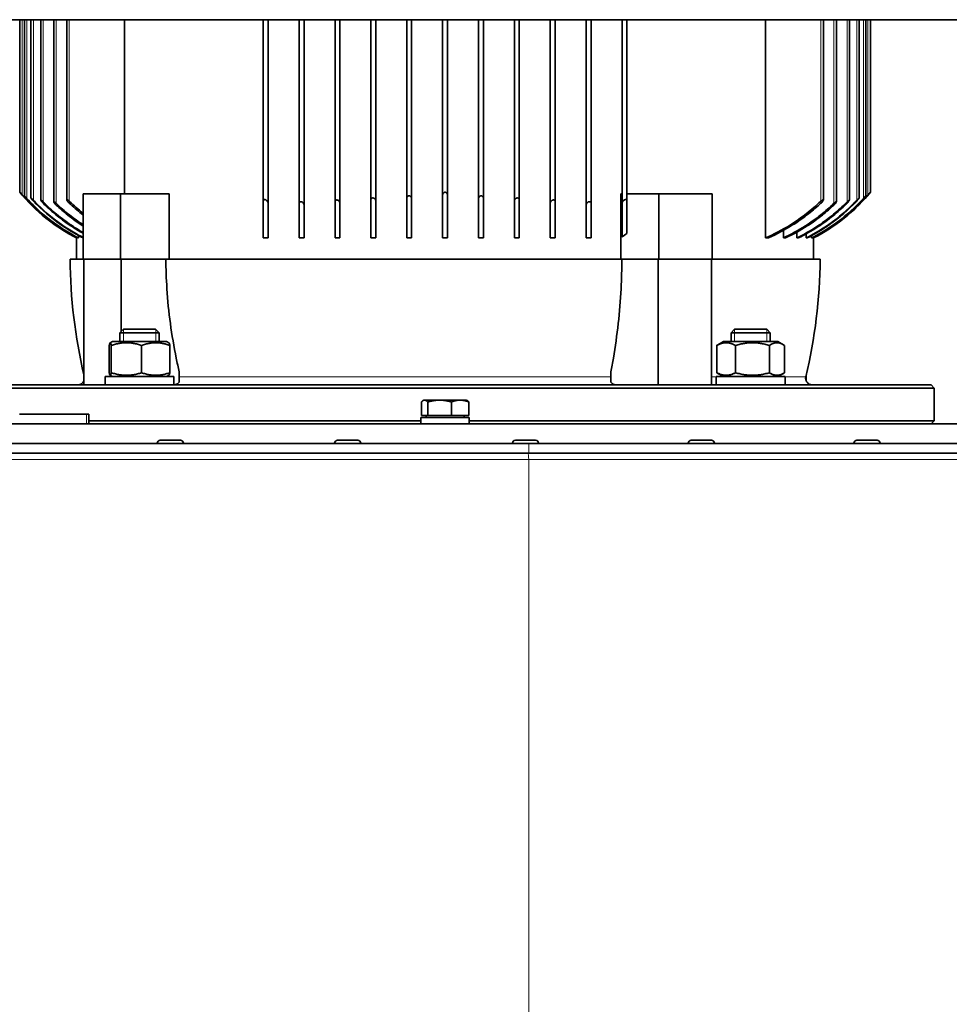
# Model space of a CAD drawing. Units: millimetres. Extents: x -942 to 3362, y -1284 to 2993.
# Drawn here: x 2187 to 2472, y 653 to 955 of the extents above; entities that cross this region are included whole.
import ezdxf

# ---------------------------------------------------------------- set-up
doc = ezdxf.new("R2010")
doc.units = ezdxf.units.MM
doc.layers.add('Widoczne (ISO)', color=7, linetype='Continuous', lineweight=35, true_color=0xe60000)
doc.layers.add('Widoczne wąskie (ISO)', color=7, linetype='Continuous', lineweight=9, true_color=0x8080ff)

msp = doc.modelspace()

# ---------------------------------------------------------------- linework, layer by layer
at = {"layer": 'Widoczne (ISO)'}
for p, q in [((2084.8, 955.02), (2550.58, 955.02)), ((2187.29, 955.02), (2187.29, 902.13)), ((2188.69, 955.02), (2188.69, 901.03)), ((2190.69, 955.02), (2190.69, 900.37)), ((2193.69, 955.02), (2193.69, 899.74)), ((2197.69, 955.02), (2197.69, 899.21)), ((2201.69, 955.02), (2201.69, 899.81)), ((2219.4, 955.02), (2219.4, 901.63)), ((2261.94, 899.43), (2261.94, 955.02)), ((2263.44, 898.76), (2263.44, 955.02)), ((2272.94, 898.75), (2272.94, 955.02)), ((2274.44, 898.22), (2274.44, 955.02)), ((2283.94, 899.18), (2283.94, 955.02)), ((2285.44, 898.78), (2285.44, 955.02)), ((2294.94, 899.71), (2294.94, 955.02)), ((2296.44, 899.43), (2296.44, 955.02)), ((2305.94, 900.26), (2305.94, 955.02)), ((2307.44, 900.12), (2307.44, 955.02)), ((2316.94, 901.24), (2316.94, 955.02)), ((2318.44, 901.24), (2318.44, 955.02)), ((2327.94, 900.12), (2327.94, 955.02)), ((2329.44, 900.26), (2329.44, 955.02)), ((2338.94, 899.43), (2338.94, 955.02)), ((2340.44, 899.71), (2340.44, 955.02)), ((2349.94, 898.78), (2349.94, 955.02)), ((2351.44, 899.18), (2351.44, 955.02)), ((2360.94, 898.22), (2360.94, 955.02)), ((2362.44, 898.75), (2362.44, 955.02)), ((2371.94, 898.76), (2371.94, 955.02)), ((2373.44, 899.43), (2373.44, 955.02)), ((2415.98, 888.13), (2415.98, 955.02)), ((2433.69, 955.02), (2433.69, 899.81)), ((2437.69, 955.02), (2437.69, 899.21)), ((2441.69, 955.02), (2441.69, 899.74)), ((2444.69, 955.02), (2444.69, 900.37)), ((2446.69, 955.02), (2446.69, 901.03)), ((2448.09, 955.02), (2448.09, 902.13)), ((2218.17, 901.63), (2206.7, 901.63)), ((2206.7, 881.63), (2206.7, 901.63)), ((2233.11, 901.63), (2218.17, 901.63)), ((2218.17, 881.63), (2218.17, 901.63)), ((2233.11, 901.63), (2233.11, 881.63)), ((2261.94, 888.13), (2261.94, 899.43)), ((2283.94, 888.13), (2283.94, 899.18)), ((2294.94, 888.13), (2294.94, 899.71)), ((2296.44, 899.43), (2296.44, 888.13)), ((2305.94, 888.13), (2305.94, 900.26)), ((2307.44, 900.12), (2307.44, 888.13)), ((2316.94, 888.13), (2316.94, 901.24)), ((2318.44, 901.24), (2318.44, 888.13)), ((2327.94, 888.13), (2327.94, 900.12)), ((2329.44, 900.26), (2329.44, 888.13)), ((2338.94, 888.13), (2338.94, 899.43)), ((2340.44, 899.71), (2340.44, 888.13)), ((2351.44, 899.18), (2351.44, 888.13)), ((2371.55, 881.63), (2371.55, 901.63)), ((2371.94, 901.63), (2371.55, 901.63)), ((2383.21, 901.63), (2373.44, 901.63)), ((2373.44, 899.43), (2373.44, 889.53)), ((2399.59, 901.63), (2383.21, 901.63)), ((2383.21, 881.63), (2383.21, 901.63)), ((2399.59, 881.63), (2399.59, 901.63)), ((2263.44, 898.76), (2263.44, 888.13)), ((2272.94, 888.13), (2272.94, 898.75)), ((2274.44, 898.22), (2274.44, 888.13)), ((2285.44, 898.78), (2285.44, 888.13)), ((2349.94, 888.13), (2349.94, 898.78)), ((2360.94, 888.13), (2360.94, 898.22)), ((2362.44, 898.75), (2362.44, 888.13)), ((2371.94, 888.41), (2371.94, 898.76)), ((2421.45, 888.13), (2421.45, 890.45)), ((2204.69, 888.37), (2204.69, 888.13)), ((2204.69, 888.13), (2204.69, 888.13)), ((2204.69, 888.13), (2204.69, 881.63)), ((2205.16, 888.13), (2205.3, 888.13)), ((2205.3, 888.86), (2205.3, 888.13)), ((2261.94, 888.13), (2263.44, 888.13)), ((2272.94, 888.13), (2274.44, 888.13)), ((2283.94, 888.13), (2285.44, 888.13)), ((2294.94, 888.13), (2296.44, 888.13)), ((2305.94, 888.13), (2307.44, 888.13)), ((2316.94, 888.13), (2318.44, 888.13)), ((2327.94, 888.13), (2329.44, 888.13)), ((2338.94, 888.13), (2340.44, 888.13)), ((2349.94, 888.13), (2351.44, 888.13)), ((2360.94, 888.13), (2362.44, 888.13)), ((2415.98, 888.13), (2416.82, 888.13)), ((2421.45, 888.13), (2422.09, 888.13)), ((2425.53, 888.13), (2425.53, 889.9)), ((2425.53, 888.13), (2425.99, 888.13)), ((2428.38, 888.13), (2428.38, 889.37)), ((2428.38, 888.13), (2428.68, 888.13)), ((2430.08, 888.13), (2430.08, 888.86)), ((2430.08, 888.13), (2430.23, 888.13)), ((2430.69, 888.13), (2430.69, 888.37)), ((2430.69, 888.13), (2430.69, 888.13)), ((2430.69, 888.13), (2430.69, 881.63)), ((2206.7, 881.63), (2202.69, 881.63)), ((2218.17, 881.63), (2206.7, 881.63)), ((2206.94, 881.63), (2206.94, 843.13)), ((2218.97, 881.63), (2218.17, 881.63)), ((2218.41, 881.63), (2218.41, 859.47)), ((2218.97, 881.63), (2232.06, 881.63)), ((2371.91, 881.63), (2232.06, 881.63)), ((2371.91, 881.63), (2382.58, 881.63)), ((2383.21, 881.63), (2382.58, 881.63)), ((2383.03, 881.63), (2383.03, 843.13)), ((2399.59, 881.63), (2383.21, 881.63)), ((2399.42, 881.63), (2399.42, 843.13)), ((2432.69, 881.63), (2399.59, 881.63)), ((2219.07, 860.13), (2218, 859.06)), ((2219.07, 860.13), (2228.93, 860.13)), ((2228.93, 860.13), (2230, 859.06)), ((2406.46, 860.13), (2405.38, 859.06)), ((2406.46, 860.13), (2416.31, 860.13)), ((2416.31, 860.13), (2417.38, 859.06)), ((2230, 859.06), (2218, 859.06)), ((2218, 856.43), (2218, 859.06)), ((2230, 856.43), (2230, 859.06)), ((2417.38, 859.06), (2405.38, 859.06)), ((2405.38, 856.43), (2405.38, 859.06)), ((2417.38, 856.43), (2417.38, 859.06)), ((2214.7, 846.84), (2214.7, 855.22)), ((2215.7, 856.43), (2214.98, 856.02)), ((2215.34, 846.84), (2215.34, 855.22)), ((2232.3, 856.43), (2215.7, 856.43)), ((2224.64, 846.84), (2224.64, 855.22)), ((2232.3, 856.43), (2233.02, 856.02)), ((2233.3, 846.84), (2233.3, 855.22)), ((2401.01, 846.84), (2401.01, 855.22)), ((2403.08, 856.43), (2401.33, 855.42)), ((2419.68, 856.43), (2403.08, 856.43)), ((2406.75, 846.84), (2406.75, 855.22)), ((2417.13, 846.84), (2417.13, 855.22)), ((2419.68, 856.43), (2421.44, 855.42)), ((2421.76, 846.84), (2421.76, 855.22)), ((2213.45, 845.63), (2234.55, 845.63)), ((2213.45, 843.13), (2213.45, 845.63)), ((2215.7, 845.63), (2214.98, 846.04)), ((2232.3, 845.63), (2233.02, 846.04)), ((2234.55, 843.13), (2234.55, 845.63)), ((2236.17, 847.06), (2236.17, 843.93)), ((2368.56, 847.06), (2368.56, 843.93)), ((2400.83, 845.63), (2421.93, 845.63)), ((2400.83, 843.13), (2400.83, 845.63)), ((2403.08, 845.63), (2401.33, 846.64)), ((2419.68, 845.63), (2421.44, 846.64)), ((2421.93, 843.13), (2421.93, 845.63)), ((2428.44, 846.19), (2428.44, 844.27)), ((2184.68, 843.13), (2466.69, 843.13)), ((2467.69, 842.13), (2184.87, 842.13)), ((2466.69, 843.13), (2467.69, 842.13)), ((2467.69, 842.13), (2467.69, 832.13)), ((2310.44, 833.73), (2310.44, 837.85)), ((2311.19, 838.43), (2310.96, 838.3)), ((2311.41, 838.43), (2311.19, 838.43)), ((2316.01, 838.43), (2311.41, 838.43)), ((2312.38, 833.73), (2312.38, 837.85)), ((2322.29, 838.43), (2316.01, 838.43)), ((2319.63, 833.73), (2319.63, 837.85)), ((2324.19, 838.43), (2322.29, 838.43)), ((2324.19, 838.43), (2324.42, 838.3)), ((2324.94, 833.73), (2324.94, 837.85)), ((2207.74, 834.13), (2187.2, 834.13)), ((2207.74, 834.13), (2208.47, 834.13)), ((2208.47, 834.13), (2208.47, 831.13)), ((2310.29, 833.13), (2325.09, 833.13)), ((2310.29, 831.13), (2310.29, 833.13)), ((2312.38, 833.73), (2310.44, 833.73)), ((2311.88, 833.73), (2311.88, 833.13)), ((2319.63, 833.73), (2312.38, 833.73)), ((2324.94, 833.73), (2319.63, 833.73)), ((2323.51, 833.73), (2323.51, 833.13)), ((2325.09, 831.13), (2325.09, 833.13)), ((2059.19, 831.13), (2576.19, 831.13)), ((2208.47, 832.13), (2310.29, 832.13)), ((2325.09, 832.13), (2467.69, 832.13)), ((2466.69, 831.13), (2467.69, 832.13)), ((1934.89, 825.13), (2343.32, 825.13)), ((2229.45, 825.23), (2229.45, 825.13)), ((2230.35, 826.13), (2236.55, 826.13)), ((2237.45, 825.23), (2237.45, 825.13)), ((2283.83, 825.23), (2283.83, 825.13)), ((2284.73, 826.13), (2290.93, 826.13)), ((2291.83, 825.23), (2291.83, 825.13)), ((2338.35, 825.23), (2338.35, 825.13)), ((2339.25, 826.13), (2345.45, 826.13)), ((2343.32, 825.13), (2595.06, 825.13)), ((2346.35, 825.23), (2346.35, 825.13)), ((2392.27, 825.23), (2392.27, 825.13)), ((2393.17, 826.13), (2399.37, 826.13)), ((2400.27, 825.23), (2400.27, 825.13)), ((2443.06, 825.23), (2443.06, 825.13)), ((2443.96, 826.13), (2450.16, 826.13)), ((2451.06, 825.23), (2451.06, 825.13)), ((2343.32, 822.13), (1934.89, 822.13)), ((2595.06, 822.13), (2343.32, 822.13))]:
    msp.add_line(p, q, dxfattribs=at)
for centre, radius, start, end in [((2229.75, 937.09), 55, 219.4659, 242.8939), ((2229.75, 937.09), 55, 220.6766, 242.8945), ((2405.63, 937.09), 55, 297.1061, 320.5341), ((2405.63, 937.09), 55, 297.1055, 319.3234), ((2362.69, 882.83), 160, 180.4311, 193.2409), ((2272.7, 882.83), 160, 346.5415, 359.5689), ((2430.25, 845.13), 2, 166.5415, 270), ((2205.14, 845.13), 2, 270, 334.4735), ((2230.35, 825.23), 0.9, 90, 180), ((2236.55, 825.23), 0.9, 0, 90), ((2284.73, 825.23), 0.9, 90, 180), ((2290.93, 825.23), 0.9, 0, 90), ((2339.25, 825.23), 0.9, 90, 180), ((2345.45, 825.23), 0.9, 0, 90), ((2393.17, 825.23), 0.9, 90, 180), ((2399.37, 825.23), 0.9, 0, 90), ((2443.96, 825.23), 0.9, 90, 180), ((2450.16, 825.23), 0.9, 0, 90)]:
    msp.add_arc(centre, radius, start, end, dxfattribs=at)
for points, knots in [([(2187.29, 902.13), (2187.29, 902.13), (2187.29, 902.13), (2187.29, 902.13), (2187.3, 902.12), (2187.31, 902.11), (2187.32, 902.09), (2187.37, 902.04), (2187.41, 901.99), (2187.52, 901.86), (2187.59, 901.77), (2187.79, 901.54), (2187.91, 901.39), (2188.04, 901.24)], [-0.5401878, -0.5401878, -0.5401878, -0.5401878, -0.53746, -0.53746, -0.5281593, -0.5281593, -0.5126688, -0.5126688, -0.4850742, -0.4850742, -0.4519433, -0.4519433, -0.407698, -0.407698, -0.407698, -0.407698]), ([(2189.44, 900.12), (2189.36, 900.2), (2189.29, 900.29), (2189.12, 900.48), (2189.02, 900.59), (2188.88, 900.76), (2188.83, 900.82), (2188.75, 900.93), (2188.72, 900.97), (2188.7, 901.01), (2188.69, 901.02), (2188.69, 901.03), (2188.69, 901.03), (2188.69, 901.03)], [-0.1517662, -0.1517662, -0.1517662, -0.1517662, -0.1197601, -0.1197601, -0.0768968, -0.0768968, -0.0479884, -0.0479884, -0.0212708, -0.0212708, -0.0088447, -0.0088447, -0.0064184, -0.0064184, -0.0064184, -0.0064184]), ([(2188.69, 901.03), (2188.69, 901.03), (2188.69, 901.03), (2188.69, 901.03), (2188.7, 901.03), (2188.7, 901.03), (2188.7, 901.03), (2188.7, 901.03), (2188.72, 901.02), (2188.74, 901), (2188.79, 900.96), (2188.83, 900.91), (2188.95, 900.79), (2189.02, 900.71), (2189.21, 900.51), (2189.33, 900.39), (2189.44, 900.26)], [-0.0064184, -0.0064184, -0.0064184, -0.0064184, 0, 0, 0, 0.0022507, 0.0022507, 0.0105353, 0.0105353, 0.0245792, 0.0245792, 0.0530519, 0.0530519, 0.0883236, 0.0883236, 0.131923, 0.131923, 0.131923, 0.131923]), ([(2189.44, 900.26), (2190.08, 899.56), (2190.72, 898.88), (2193.78, 895.84), (2196.65, 893.45), (2201.54, 890.18), (2203.43, 889.09), (2205.3, 888.13)], [3.797343, 3.797343, 3.797343, 3.797343, 4.069971, 4.069971, 5.091687, 5.091687, 5.689073, 5.689073, 5.689073, 5.689073]), ([(2205.16, 888.13), (2203.28, 889.09), (2201.41, 890.18), (2196.52, 893.44), (2193.65, 895.83), (2190.64, 898.83), (2190.04, 899.46), (2189.44, 900.12)], [27.058151, 27.058151, 27.058151, 27.058151, 27.653805, 27.653805, 28.674668, 28.674668, 28.930174, 28.930174, 28.930174, 28.930174]), ([(2190.69, 900.37), (2190.69, 900.38), (2190.69, 900.38), (2190.69, 900.39), (2190.7, 900.39), (2190.7, 900.39), (2190.7, 900.39), (2190.71, 900.39), (2190.71, 900.39), (2190.72, 900.38), (2190.74, 900.37), (2190.76, 900.36), (2190.82, 900.31), (2190.87, 900.27), (2191, 900.15), (2191.08, 900.07), (2191.26, 899.9), (2191.35, 899.8), (2191.44, 899.71)], [-0.0129593, -0.0129593, -0.0129593, -0.0129593, -0.0090416, -0.0090416, 0, 0, 0, 0.0021035, 0.0021035, 0.0105276, 0.0105276, 0.0246362, 0.0246362, 0.0532124, 0.0532124, 0.0887986, 0.0887986, 0.1228752, 0.1228752, 0.1228752, 0.1228752]), ([(2191.44, 899.43), (2191.35, 899.53), (2191.25, 899.64), (2191.07, 899.84), (2190.98, 899.95), (2190.85, 900.12), (2190.8, 900.18), (2190.73, 900.28), (2190.71, 900.33), (2190.69, 900.36), (2190.69, 900.37), (2190.69, 900.37)], [-0.1592269, -0.1592269, -0.1592269, -0.1592269, -0.1201673, -0.1201673, -0.0777124, -0.0777124, -0.0487, -0.0487, -0.0217216, -0.0217216, -0.0129593, -0.0129593, -0.0129593, -0.0129593]), ([(2191.44, 899.71), (2191.88, 899.24), (2192.32, 898.79), (2195.2, 895.94), (2198.1, 893.54), (2203.01, 890.3), (2204.85, 889.23), (2206.7, 888.29)], [3.877072, 3.877072, 3.877072, 3.877072, 4.062336, 4.062336, 5.093998, 5.093998, 5.67911, 5.67911, 5.67911, 5.67911]), ([(2206.7, 888.14), (2204.76, 889.11), (2202.83, 890.23), (2197.85, 893.52), (2194.95, 895.92), (2192.16, 898.69), (2191.8, 899.06), (2191.44, 899.43)], [27.666326, 27.666326, 27.666326, 27.666326, 28.279238, 28.279238, 29.309151, 29.309151, 29.460167, 29.460167, 29.460167, 29.460167]), ([(2193.69, 899.74), (2193.69, 899.75), (2193.69, 899.76), (2193.7, 899.77), (2193.71, 899.77), (2193.72, 899.77), (2193.72, 899.77), (2193.72, 899.77), (2193.73, 899.77), (2193.74, 899.77), (2193.77, 899.76), (2193.79, 899.75), (2193.85, 899.71), (2193.91, 899.66), (2194.05, 899.55), (2194.13, 899.48), (2194.29, 899.33), (2194.37, 899.25), (2194.44, 899.18)], [-0.0197434, -0.0197434, -0.0197434, -0.0197434, -0.0092316, -0.0092316, 0, 0, 0, 0.0021165, 0.0021165, 0.0107098, 0.0107098, 0.0227346, 0.0227346, 0.051405, 0.051405, 0.0859869, 0.0859869, 0.1134339, 0.1134339, 0.1134339, 0.1134339]), ([(2194.44, 898.78), (2194.33, 898.89), (2194.21, 899.01), (2194.02, 899.24), (2193.93, 899.34), (2193.81, 899.5), (2193.77, 899.56), (2193.71, 899.67), (2193.7, 899.71), (2193.69, 899.74), (2193.69, 899.74), (2193.69, 899.74)], [-0.1665359, -0.1665359, -0.1665359, -0.1665359, -0.1204197, -0.1204197, -0.0784222, -0.0784222, -0.0493511, -0.0493511, -0.0221513, -0.0221513, -0.0197434, -0.0197434, -0.0197434, -0.0197434]), ([(2194.44, 899.18), (2194.65, 898.97), (2194.85, 898.77), (2196.3, 897.34), (2197.67, 896.12), (2200.57, 893.78), (2202.12, 892.65), (2204.69, 890.97), (2205.69, 890.37), (2206.7, 889.8)], [21.328558, 21.328558, 21.328558, 21.328558, 21.414856, 21.414856, 21.939118, 21.939118, 22.463379, 22.463379, 22.784537, 22.784537, 22.784537, 22.784537]), ([(2197.69, 899.21), (2197.69, 899.21), (2197.69, 899.22), (2197.7, 899.23), (2197.7, 899.24), (2197.72, 899.25), (2197.73, 899.25), (2197.74, 899.25), (2197.74, 899.25), (2197.74, 899.25), (2197.76, 899.25), (2197.77, 899.25), (2197.81, 899.24), (2197.83, 899.23), (2197.92, 899.18), (2197.99, 899.13), (2198.14, 899.02), (2198.23, 898.94), (2198.35, 898.83), (2198.4, 898.79), (2198.44, 898.75)], [-0.0270652, -0.0270652, -0.0270652, -0.0270652, -0.0226765, -0.0226765, -0.0094239, -0.0094239, 0, 0, 0, 0.0024344, 0.0024344, 0.0112047, 0.0112047, 0.0258847, 0.0258847, 0.0544644, 0.0544644, 0.08939, 0.08939, 0.1070937, 0.1070937, 0.1070937, 0.1070937]), ([(2198.44, 898.22), (2198.3, 898.35), (2198.17, 898.49), (2197.97, 898.72), (2197.89, 898.83), (2197.78, 898.99), (2197.75, 899.05), (2197.7, 899.14), (2197.69, 899.18), (2197.69, 899.21)], [-0.1786476, -0.1786476, -0.1786476, -0.1786476, -0.1231673, -0.1231673, -0.0803041, -0.0803041, -0.050511, -0.050511, -0.0270652, -0.0270652, -0.0270652, -0.0270652]), ([(2201.69, 899.81), (2201.69, 899.83), (2201.69, 899.84), (2201.71, 899.87), (2201.72, 899.88), (2201.74, 899.89), (2201.75, 899.89), (2201.77, 899.89), (2201.77, 899.89), (2201.77, 899.89), (2201.79, 899.89), (2201.8, 899.89), (2201.84, 899.87), (2201.87, 899.86), (2201.95, 899.82), (2202.02, 899.78), (2202.17, 899.67), (2202.26, 899.6), (2202.39, 899.48), (2202.41, 899.46), (2202.44, 899.43)], [-0.0342071, -0.0342071, -0.0342071, -0.0342071, -0.022068, -0.022068, -0.0091947, -0.0091947, 0, 0, 0, 0.0024678, 0.0024678, 0.0111017, 0.0111017, 0.0233516, 0.0233516, 0.0517437, 0.0517437, 0.0865172, 0.0865172, 0.0966828, 0.0966828, 0.0966828, 0.0966828]), ([(2202.44, 898.76), (2202.42, 898.78), (2202.4, 898.8), (2202.23, 898.96), (2202.1, 899.1), (2201.91, 899.35), (2201.84, 899.46), (2201.75, 899.62), (2201.72, 899.68), (2201.7, 899.76), (2201.69, 899.79), (2201.69, 899.81)], [-0.1849475, -0.1849475, -0.1849475, -0.1849475, -0.1764519, -0.1764519, -0.1203736, -0.1203736, -0.0782867, -0.0782867, -0.0492259, -0.0492259, -0.0342071, -0.0342071, -0.0342071, -0.0342071]), ([(2202.44, 899.43), (2202.48, 899.4), (2202.52, 899.36), (2203.83, 898.11), (2205.22, 896.9), (2206.7, 895.74)], [19.3150342, 19.3150342, 19.3150342, 19.3150342, 19.330763, 19.330763, 19.8588964, 19.8588964, 19.8588964, 19.8588964]), ([(2261.94, 899.43), (2261.94, 899.47), (2261.95, 899.51), (2261.97, 899.62), (2261.99, 899.68), (2262.07, 899.79), (2262.12, 899.83), (2262.22, 899.87), (2262.25, 899.88), (2262.31, 899.89), (2262.34, 899.89), (2262.37, 899.89), (2262.38, 899.89), (2262.38, 899.89), (2262.42, 899.89), (2262.44, 899.89), (2262.51, 899.87), (2262.55, 899.86), (2262.62, 899.84), (2262.66, 899.83), (2262.69, 899.81)], [-0.0956127, -0.0956127, -0.0956127, -0.0956127, -0.0782867, -0.0782867, -0.0492259, -0.0492259, -0.022068, -0.022068, -0.0091947, -0.0091947, 0, 0, 0, 0.0024678, 0.0024678, 0.0111017, 0.0111017, 0.0233516, 0.0233516, 0.0350822, 0.0350822, 0.0350822, 0.0350822]), ([(2262.69, 899.81), (2262.74, 899.79), (2262.79, 899.76), (2262.93, 899.67), (2263.02, 899.6), (2263.21, 899.39), (2263.3, 899.25), (2263.41, 898.99), (2263.44, 898.87), (2263.44, 898.76)], [-0.518328, -0.518328, -0.518328, -0.518328, -0.5016665, -0.5016665, -0.466893, -0.466893, -0.4176934, -0.4176934, -0.3755592, -0.3755592, -0.3755592, -0.3755592]), ([(2272.94, 898.75), (2272.94, 898.81), (2272.95, 898.87), (2272.99, 898.99), (2273.02, 899.05), (2273.11, 899.15), (2273.17, 899.19), (2273.27, 899.23), (2273.31, 899.24), (2273.37, 899.25), (2273.4, 899.25), (2273.43, 899.25), (2273.44, 899.25), (2273.45, 899.25), (2273.48, 899.25), (2273.51, 899.25), (2273.59, 899.24), (2273.63, 899.23), (2273.68, 899.21), (2273.69, 899.21), (2273.69, 899.21)], [-0.1059302, -0.1059302, -0.1059302, -0.1059302, -0.0803041, -0.0803041, -0.050511, -0.050511, -0.0226765, -0.0226765, -0.0094239, -0.0094239, 0, 0, 0, 0.0024344, 0.0024344, 0.0112047, 0.0112047, 0.0258847, 0.0258847, 0.0272056, 0.0272056, 0.0272056, 0.0272056]), ([(2273.69, 899.21), (2273.78, 899.17), (2273.86, 899.13), (2274.02, 899.02), (2274.1, 898.94), (2274.27, 898.75), (2274.35, 898.61), (2274.43, 898.39), (2274.44, 898.3), (2274.44, 898.22)], [-0.5494131, -0.5494131, -0.5494131, -0.5494131, -0.5221543, -0.5221543, -0.4872287, -0.4872287, -0.4332797, -0.4332797, -0.3988802, -0.3988802, -0.3988802, -0.3988802]), ([(2283.94, 899.18), (2283.94, 899.27), (2283.96, 899.36), (2284.02, 899.5), (2284.06, 899.56), (2284.16, 899.67), (2284.22, 899.71), (2284.33, 899.75), (2284.37, 899.76), (2284.44, 899.77), (2284.47, 899.77), (2284.5, 899.77), (2284.5, 899.77), (2284.51, 899.77), (2284.55, 899.77), (2284.57, 899.77), (2284.63, 899.76), (2284.66, 899.75), (2284.69, 899.74)], [-0.1137604, -0.1137604, -0.1137604, -0.1137604, -0.0784222, -0.0784222, -0.0493511, -0.0493511, -0.0221513, -0.0221513, -0.0092316, -0.0092316, 0, 0, 0, 0.0021165, 0.0021165, 0.0107098, 0.0107098, 0.0200591, 0.0200591, 0.0200591, 0.0200591]), ([(2284.69, 899.74), (2284.7, 899.74), (2284.71, 899.74), (2284.81, 899.71), (2284.89, 899.66), (2285.05, 899.55), (2285.13, 899.48), (2285.3, 899.28), (2285.37, 899.14), (2285.43, 898.92), (2285.44, 898.85), (2285.44, 898.78)], [-0.532314, -0.532314, -0.532314, -0.532314, -0.5296385, -0.5296385, -0.5009681, -0.5009681, -0.4663862, -0.4663862, -0.4175995, -0.4175995, -0.3911838, -0.3911838, -0.3911838, -0.3911838]), ([(2294.94, 899.71), (2294.94, 899.72), (2294.94, 899.73), (2294.95, 899.84), (2294.97, 899.95), (2295.05, 900.12), (2295.1, 900.18), (2295.21, 900.28), (2295.28, 900.33), (2295.4, 900.37), (2295.43, 900.38), (2295.5, 900.39), (2295.53, 900.39), (2295.56, 900.39), (2295.57, 900.39), (2295.58, 900.39), (2295.61, 900.39), (2295.64, 900.38), (2295.68, 900.38), (2295.68, 900.38), (2295.69, 900.37)], [-0.1238584, -0.1238584, -0.1238584, -0.1238584, -0.1201673, -0.1201673, -0.0777124, -0.0777124, -0.0487, -0.0487, -0.0217216, -0.0217216, -0.0090416, -0.0090416, 0, 0, 0, 0.0021035, 0.0021035, 0.0105276, 0.0105276, 0.0130959, 0.0130959, 0.0130959, 0.0130959]), ([(2295.69, 900.37), (2295.73, 900.37), (2295.77, 900.36), (2295.89, 900.31), (2295.97, 900.27), (2296.12, 900.15), (2296.2, 900.07), (2296.35, 899.86), (2296.41, 899.71), (2296.44, 899.52), (2296.44, 899.47), (2296.44, 899.43)], [-0.5447249, -0.5447249, -0.5447249, -0.5447249, -0.5331847, -0.5331847, -0.5046084, -0.5046084, -0.4690223, -0.4690223, -0.4180801, -0.4180801, -0.4029117, -0.4029117, -0.4029117, -0.4029117]), ([(2305.94, 900.26), (2305.94, 900.3), (2305.94, 900.33), (2305.96, 900.48), (2306, 900.59), (2306.1, 900.76), (2306.15, 900.82), (2306.27, 900.93), (2306.34, 900.97), (2306.46, 901.01), (2306.5, 901.02), (2306.57, 901.03), (2306.6, 901.03), (2306.63, 901.03), (2306.64, 901.03), (2306.64, 901.03), (2306.66, 901.03), (2306.68, 901.03), (2306.69, 901.03)], [-0.1339748, -0.1339748, -0.1339748, -0.1339748, -0.1197601, -0.1197601, -0.0768968, -0.0768968, -0.0479884, -0.0479884, -0.0212708, -0.0212708, -0.0088447, -0.0088447, 0, 0, 0, 0.0022507, 0.0022507, 0.0064437, 0.0064437, 0.0064437, 0.0064437]), ([(2306.69, 901.03), (2306.71, 901.03), (2306.72, 901.03), (2306.78, 901.02), (2306.82, 901), (2306.95, 900.96), (2307.03, 900.91), (2307.17, 900.79), (2307.24, 900.71), (2307.38, 900.49), (2307.43, 900.34), (2307.44, 900.16), (2307.44, 900.14), (2307.44, 900.12)], [-0.5556327, -0.5556327, -0.5556327, -0.5556327, -0.551541, -0.551541, -0.5374972, -0.5374972, -0.5090244, -0.5090244, -0.4737527, -0.4737527, -0.4219051, -0.4219051, -0.4141256, -0.4141256, -0.4141256, -0.4141256]), ([(2316.94, 901.24), (2316.94, 901.31), (2316.95, 901.38), (2316.99, 901.57), (2317.04, 901.69), (2317.15, 901.86), (2317.21, 901.92), (2317.34, 902.03), (2317.41, 902.07), (2317.53, 902.11), (2317.57, 902.12), (2317.64, 902.13), (2317.66, 902.13), (2317.69, 902.13)], [-0.1420701, -0.1420701, -0.1420701, -0.1420701, -0.1166996, -0.1166996, -0.0743408, -0.0743408, -0.0462383, -0.0462383, -0.0203798, -0.0203798, -0.0084896, -0.0084896, 0, 0, 0, 0]), ([(2317.69, 902.13), (2317.7, 902.13), (2317.71, 902.13), (2317.75, 902.13), (2317.78, 902.12), (2317.86, 902.11), (2317.91, 902.09), (2318.03, 902.04), (2318.1, 901.99), (2318.24, 901.86), (2318.3, 901.77), (2318.41, 901.54), (2318.44, 901.39), (2318.44, 901.24)], [-0.5401878, -0.5401878, -0.5401878, -0.5401878, -0.53746, -0.53746, -0.5281593, -0.5281593, -0.5126688, -0.5126688, -0.4850742, -0.4850742, -0.4519433, -0.4519433, -0.407698, -0.407698, -0.407698, -0.407698]), ([(2327.94, 900.12), (2327.94, 900.2), (2327.95, 900.29), (2328.01, 900.48), (2328.06, 900.59), (2328.18, 900.76), (2328.25, 900.82), (2328.38, 900.93), (2328.46, 900.97), (2328.59, 901.01), (2328.63, 901.02), (2328.68, 901.03), (2328.68, 901.03), (2328.69, 901.03)], [-0.1517662, -0.1517662, -0.1517662, -0.1517662, -0.1197601, -0.1197601, -0.0768968, -0.0768968, -0.0479884, -0.0479884, -0.0212708, -0.0212708, -0.0088447, -0.0088447, -0.0064184, -0.0064184, -0.0064184, -0.0064184]), ([(2328.69, 901.03), (2328.71, 901.03), (2328.73, 901.03), (2328.76, 901.03), (2328.76, 901.03), (2328.77, 901.03), (2328.81, 901.03), (2328.83, 901.03), (2328.9, 901.02), (2328.95, 901), (2329.07, 900.96), (2329.14, 900.91), (2329.26, 900.79), (2329.32, 900.71), (2329.42, 900.51), (2329.44, 900.39), (2329.44, 900.26)], [-0.0064184, -0.0064184, -0.0064184, -0.0064184, 0, 0, 0, 0.0022507, 0.0022507, 0.0105353, 0.0105353, 0.0245792, 0.0245792, 0.0530519, 0.0530519, 0.0883236, 0.0883236, 0.131923, 0.131923, 0.131923, 0.131923]), ([(2338.94, 899.43), (2338.94, 899.53), (2338.96, 899.64), (2339.03, 899.84), (2339.09, 899.95), (2339.23, 900.12), (2339.29, 900.18), (2339.44, 900.28), (2339.52, 900.33), (2339.63, 900.36), (2339.66, 900.37), (2339.69, 900.37)], [-0.1592269, -0.1592269, -0.1592269, -0.1592269, -0.1201673, -0.1201673, -0.0777124, -0.0777124, -0.0487, -0.0487, -0.0217216, -0.0217216, -0.0129593, -0.0129593, -0.0129593, -0.0129593]), ([(2339.69, 900.37), (2339.7, 900.38), (2339.72, 900.38), (2339.76, 900.39), (2339.79, 900.39), (2339.82, 900.39), (2339.83, 900.39), (2339.83, 900.39), (2339.87, 900.39), (2339.9, 900.38), (2339.97, 900.37), (2340.01, 900.36), (2340.12, 900.31), (2340.19, 900.27), (2340.31, 900.15), (2340.36, 900.07), (2340.43, 899.9), (2340.44, 899.8), (2340.44, 899.71)], [-0.0129593, -0.0129593, -0.0129593, -0.0129593, -0.0090416, -0.0090416, 0, 0, 0, 0.0021035, 0.0021035, 0.0105276, 0.0105276, 0.0246362, 0.0246362, 0.0532124, 0.0532124, 0.0887986, 0.0887986, 0.1228752, 0.1228752, 0.1228752, 0.1228752]), ([(2349.94, 898.78), (2349.94, 898.89), (2349.97, 899.01), (2350.06, 899.24), (2350.13, 899.34), (2350.28, 899.5), (2350.34, 899.56), (2350.5, 899.67), (2350.58, 899.71), (2350.68, 899.74), (2350.68, 899.74), (2350.69, 899.74)], [-0.1665359, -0.1665359, -0.1665359, -0.1665359, -0.1204197, -0.1204197, -0.0784222, -0.0784222, -0.0493511, -0.0493511, -0.0221513, -0.0221513, -0.0197434, -0.0197434, -0.0197434, -0.0197434]), ([(2350.69, 899.74), (2350.73, 899.75), (2350.76, 899.76), (2350.83, 899.77), (2350.86, 899.77), (2350.89, 899.77), (2350.89, 899.77), (2350.9, 899.77), (2350.93, 899.77), (2350.96, 899.77), (2351.02, 899.76), (2351.06, 899.75), (2351.16, 899.71), (2351.23, 899.66), (2351.34, 899.55), (2351.38, 899.48), (2351.43, 899.33), (2351.44, 899.25), (2351.44, 899.18)], [-0.0197434, -0.0197434, -0.0197434, -0.0197434, -0.0092316, -0.0092316, 0, 0, 0, 0.0021165, 0.0021165, 0.0107098, 0.0107098, 0.0227346, 0.0227346, 0.051405, 0.051405, 0.0859869, 0.0859869, 0.1134339, 0.1134339, 0.1134339, 0.1134339]), ([(2360.94, 898.22), (2360.94, 898.35), (2360.98, 898.49), (2361.1, 898.72), (2361.17, 898.83), (2361.33, 898.99), (2361.4, 899.05), (2361.55, 899.14), (2361.62, 899.18), (2361.69, 899.21)], [-0.1786476, -0.1786476, -0.1786476, -0.1786476, -0.1231673, -0.1231673, -0.0803041, -0.0803041, -0.050511, -0.050511, -0.0270652, -0.0270652, -0.0270652, -0.0270652]), ([(2361.69, 899.21), (2361.71, 899.21), (2361.72, 899.22), (2361.78, 899.23), (2361.82, 899.24), (2361.89, 899.25), (2361.92, 899.25), (2361.95, 899.25), (2361.96, 899.25), (2361.97, 899.25), (2362, 899.25), (2362.03, 899.25), (2362.1, 899.24), (2362.13, 899.23), (2362.24, 899.18), (2362.29, 899.13), (2362.38, 899.02), (2362.42, 898.94), (2362.44, 898.83), (2362.44, 898.79), (2362.44, 898.75)], [-0.0270652, -0.0270652, -0.0270652, -0.0270652, -0.0226765, -0.0226765, -0.0094239, -0.0094239, 0, 0, 0, 0.0024344, 0.0024344, 0.0112047, 0.0112047, 0.0258847, 0.0258847, 0.0544644, 0.0544644, 0.08939, 0.08939, 0.1070937, 0.1070937, 0.1070937, 0.1070937]), ([(2371.94, 898.76), (2371.94, 898.78), (2371.94, 898.8), (2371.96, 898.96), (2372.01, 899.1), (2372.15, 899.35), (2372.23, 899.46), (2372.4, 899.62), (2372.47, 899.68), (2372.6, 899.76), (2372.65, 899.79), (2372.69, 899.81)], [-0.1849475, -0.1849475, -0.1849475, -0.1849475, -0.1764519, -0.1764519, -0.1203736, -0.1203736, -0.0782867, -0.0782867, -0.0492259, -0.0492259, -0.0342071, -0.0342071, -0.0342071, -0.0342071]), ([(2372.69, 899.81), (2372.73, 899.83), (2372.77, 899.84), (2372.85, 899.87), (2372.89, 899.88), (2372.96, 899.89), (2372.99, 899.89), (2373.01, 899.89), (2373.02, 899.89), (2373.03, 899.89), (2373.06, 899.89), (2373.09, 899.89), (2373.14, 899.87), (2373.17, 899.86), (2373.27, 899.82), (2373.32, 899.78), (2373.4, 899.67), (2373.43, 899.6), (2373.44, 899.48), (2373.44, 899.46), (2373.44, 899.43)], [-0.0342071, -0.0342071, -0.0342071, -0.0342071, -0.022068, -0.022068, -0.0091947, -0.0091947, 0, 0, 0, 0.0024678, 0.0024678, 0.0111017, 0.0111017, 0.0233516, 0.0233516, 0.0517437, 0.0517437, 0.0865172, 0.0865172, 0.0966828, 0.0966828, 0.0966828, 0.0966828]), ([(2415.98, 888.13), (2418.52, 889.27), (2421.1, 890.62), (2425.27, 893.22), (2426.92, 894.37), (2430.03, 896.79), (2431.49, 898.05), (2432.87, 899.36), (2432.9, 899.4), (2432.94, 899.43)], [40.105718, 40.105718, 40.105718, 40.105718, 40.904455, 40.904455, 41.457761, 41.457761, 42.011066, 42.011066, 42.026795, 42.026795, 42.026795, 42.026795]), ([(2425.53, 888.13), (2427.6, 889.15), (2429.68, 890.31), (2433.27, 892.65), (2434.81, 893.78), (2437.72, 896.12), (2439.08, 897.34), (2440.53, 898.77), (2440.74, 898.97), (2440.94, 899.18)], [46.34636, 46.34636, 46.34636, 46.34636, 47.000635, 47.000635, 47.524896, 47.524896, 48.049158, 48.049158, 48.135456, 48.135456, 48.135456, 48.135456]), ([(2428.38, 888.13), (2430.33, 889.11), (2432.28, 890.23), (2437.28, 893.54), (2440.19, 895.94), (2443.07, 898.79), (2443.51, 899.24), (2443.94, 899.71)], [27.800898, 27.800898, 27.800898, 27.800898, 28.418825, 28.418825, 29.450487, 29.450487, 29.63575, 29.63575, 29.63575, 29.63575]), ([(2443.94, 899.43), (2443.59, 899.06), (2443.23, 898.69), (2440.44, 895.92), (2437.53, 893.52), (2432.55, 890.22), (2430.61, 889.11), (2428.68, 888.13)], [3.912678, 3.912678, 3.912678, 3.912678, 4.063694, 4.063694, 5.093608, 5.093608, 5.707878, 5.707878, 5.707878, 5.707878]), ([(2430.08, 888.13), (2431.96, 889.09), (2433.84, 890.18), (2438.74, 893.45), (2441.61, 895.84), (2444.66, 898.88), (2445.31, 899.56), (2445.94, 900.26)], [27.109863, 27.109863, 27.109863, 27.109863, 27.707249, 27.707249, 28.728965, 28.728965, 29.001593, 29.001593, 29.001593, 29.001593]), ([(2445.94, 900.12), (2445.34, 899.46), (2444.74, 898.83), (2441.73, 895.83), (2438.86, 893.44), (2433.98, 890.18), (2432.1, 889.09), (2430.23, 888.13)], [3.81511, 3.81511, 3.81511, 3.81511, 4.070616, 4.070616, 5.091479, 5.091479, 5.687133, 5.687133, 5.687133, 5.687133]), ([(2432.94, 899.43), (2432.99, 899.47), (2433.03, 899.51), (2433.15, 899.62), (2433.23, 899.68), (2433.37, 899.79), (2433.44, 899.83), (2433.53, 899.87), (2433.55, 899.88), (2433.59, 899.89), (2433.61, 899.89), (2433.62, 899.89), (2433.62, 899.89), (2433.63, 899.89), (2433.64, 899.89), (2433.65, 899.89), (2433.67, 899.87), (2433.68, 899.86), (2433.69, 899.84), (2433.69, 899.83), (2433.69, 899.81)], [-0.0956127, -0.0956127, -0.0956127, -0.0956127, -0.0782867, -0.0782867, -0.0492259, -0.0492259, -0.022068, -0.022068, -0.0091947, -0.0091947, 0, 0, 0, 0.0024678, 0.0024678, 0.0111017, 0.0111017, 0.0233516, 0.0233516, 0.0350822, 0.0350822, 0.0350822, 0.0350822]), ([(2433.69, 899.81), (2433.69, 899.79), (2433.69, 899.76), (2433.66, 899.67), (2433.62, 899.6), (2433.5, 899.39), (2433.4, 899.25), (2433.18, 898.99), (2433.06, 898.87), (2432.94, 898.76)], [-0.518328, -0.518328, -0.518328, -0.518328, -0.5016665, -0.5016665, -0.466893, -0.466893, -0.4176934, -0.4176934, -0.3755592, -0.3755592, -0.3755592, -0.3755592]), ([(2436.94, 898.75), (2437.01, 898.81), (2437.07, 898.87), (2437.21, 898.99), (2437.28, 899.05), (2437.42, 899.15), (2437.48, 899.19), (2437.56, 899.23), (2437.59, 899.24), (2437.62, 899.25), (2437.63, 899.25), (2437.65, 899.25), (2437.65, 899.25), (2437.65, 899.25), (2437.66, 899.25), (2437.67, 899.25), (2437.69, 899.24), (2437.69, 899.23), (2437.69, 899.21), (2437.69, 899.21), (2437.69, 899.21)], [-0.1059302, -0.1059302, -0.1059302, -0.1059302, -0.0803041, -0.0803041, -0.050511, -0.050511, -0.0226765, -0.0226765, -0.0094239, -0.0094239, 0, 0, 0, 0.0024344, 0.0024344, 0.0112047, 0.0112047, 0.0258847, 0.0258847, 0.0272056, 0.0272056, 0.0272056, 0.0272056]), ([(2437.69, 899.21), (2437.69, 899.17), (2437.68, 899.13), (2437.62, 899.02), (2437.58, 898.94), (2437.44, 898.75), (2437.32, 898.61), (2437.12, 898.39), (2437.03, 898.3), (2436.94, 898.22)], [-0.5494131, -0.5494131, -0.5494131, -0.5494131, -0.5221543, -0.5221543, -0.4872287, -0.4872287, -0.4332797, -0.4332797, -0.3988802, -0.3988802, -0.3988802, -0.3988802]), ([(2440.94, 899.18), (2441.03, 899.27), (2441.12, 899.36), (2441.28, 899.5), (2441.35, 899.56), (2441.48, 899.67), (2441.53, 899.71), (2441.6, 899.75), (2441.62, 899.76), (2441.65, 899.77), (2441.66, 899.77), (2441.67, 899.77), (2441.67, 899.77), (2441.67, 899.77), (2441.68, 899.77), (2441.68, 899.77), (2441.69, 899.76), (2441.69, 899.75), (2441.69, 899.74)], [-0.1137604, -0.1137604, -0.1137604, -0.1137604, -0.0784222, -0.0784222, -0.0493511, -0.0493511, -0.0221513, -0.0221513, -0.0092316, -0.0092316, 0, 0, 0, 0.0021165, 0.0021165, 0.0107098, 0.0107098, 0.0200591, 0.0200591, 0.0200591, 0.0200591]), ([(2441.69, 899.74), (2441.69, 899.74), (2441.69, 899.74), (2441.69, 899.71), (2441.67, 899.66), (2441.61, 899.55), (2441.56, 899.48), (2441.4, 899.28), (2441.28, 899.14), (2441.09, 898.92), (2441.02, 898.85), (2440.94, 898.78)], [-0.532314, -0.532314, -0.532314, -0.532314, -0.5296385, -0.5296385, -0.5009681, -0.5009681, -0.4663862, -0.4663862, -0.4175995, -0.4175995, -0.3911838, -0.3911838, -0.3911838, -0.3911838]), ([(2443.94, 899.71), (2443.95, 899.72), (2443.96, 899.73), (2444.07, 899.84), (2444.18, 899.95), (2444.34, 900.12), (2444.41, 900.18), (2444.53, 900.28), (2444.58, 900.33), (2444.63, 900.37), (2444.65, 900.38), (2444.67, 900.39), (2444.68, 900.39), (2444.68, 900.39), (2444.68, 900.39), (2444.68, 900.39), (2444.69, 900.39), (2444.69, 900.38), (2444.69, 900.38), (2444.69, 900.38), (2444.69, 900.37)], [-0.1238584, -0.1238584, -0.1238584, -0.1238584, -0.1201673, -0.1201673, -0.0777124, -0.0777124, -0.0487, -0.0487, -0.0217216, -0.0217216, -0.0090416, -0.0090416, 0, 0, 0, 0.0021035, 0.0021035, 0.0105276, 0.0105276, 0.0130959, 0.0130959, 0.0130959, 0.0130959]), ([(2444.69, 900.37), (2444.69, 900.37), (2444.69, 900.36), (2444.67, 900.31), (2444.64, 900.27), (2444.56, 900.15), (2444.5, 900.07), (2444.33, 899.86), (2444.2, 899.71), (2444.02, 899.52), (2443.98, 899.47), (2443.94, 899.43)], [-0.5447249, -0.5447249, -0.5447249, -0.5447249, -0.5331847, -0.5331847, -0.5046084, -0.5046084, -0.4690223, -0.4690223, -0.4180801, -0.4180801, -0.4029117, -0.4029117, -0.4029117, -0.4029117]), ([(2445.94, 900.26), (2445.98, 900.3), (2446.01, 900.33), (2446.15, 900.48), (2446.25, 900.59), (2446.4, 900.76), (2446.47, 900.82), (2446.57, 900.93), (2446.61, 900.97), (2446.66, 901.01), (2446.67, 901.02), (2446.68, 901.03), (2446.69, 901.03), (2446.69, 901.03), (2446.69, 901.03), (2446.69, 901.03), (2446.69, 901.03), (2446.69, 901.03), (2446.69, 901.03)], [-0.1339748, -0.1339748, -0.1339748, -0.1339748, -0.1197601, -0.1197601, -0.0768968, -0.0768968, -0.0479884, -0.0479884, -0.0212708, -0.0212708, -0.0088447, -0.0088447, 0, 0, 0, 0.0022507, 0.0022507, 0.0064437, 0.0064437, 0.0064437, 0.0064437]), ([(2446.69, 901.03), (2446.69, 901.03), (2446.69, 901.03), (2446.69, 901.02), (2446.68, 901), (2446.65, 900.96), (2446.62, 900.91), (2446.53, 900.79), (2446.46, 900.71), (2446.27, 900.49), (2446.14, 900.34), (2445.98, 900.16), (2445.96, 900.14), (2445.94, 900.12)], [-0.5556327, -0.5556327, -0.5556327, -0.5556327, -0.551541, -0.551541, -0.5374972, -0.5374972, -0.5090245, -0.5090245, -0.4737527, -0.4737527, -0.4219051, -0.4219051, -0.4141256, -0.4141256, -0.4141256, -0.4141256]), ([(2447.34, 901.24), (2447.4, 901.31), (2447.46, 901.38), (2447.62, 901.57), (2447.72, 901.69), (2447.86, 901.86), (2447.92, 901.92), (2448.01, 902.03), (2448.04, 902.07), (2448.08, 902.11), (2448.08, 902.12), (2448.09, 902.13), (2448.09, 902.13), (2448.09, 902.13)], [-0.1420701, -0.1420701, -0.1420701, -0.1420701, -0.1166996, -0.1166996, -0.0743408, -0.0743408, -0.0462383, -0.0462383, -0.0203798, -0.0203798, -0.0084896, -0.0084896, 0, 0, 0, 0]), ([(2206.7, 889.55), (2205.55, 890.18), (2204.42, 890.87), (2201.72, 892.63), (2200.19, 893.75), (2197.29, 896.09), (2195.93, 897.31), (2194.61, 898.61), (2194.52, 898.69), (2194.44, 898.78)], [29.808644, 29.808644, 29.808644, 29.808644, 30.172195, 30.172195, 30.69509, 30.69509, 31.217984, 31.217984, 31.252584, 31.252584, 31.252584, 31.252584]), ([(2198.44, 898.75), (2199.69, 897.54), (2201.05, 896.35), (2203.83, 894.14), (2205.24, 893.13), (2206.7, 892.17)], [20.044835, 20.044835, 20.044835, 20.044835, 20.5628011, 20.5628011, 21.0418698, 21.0418698, 21.0418698, 21.0418698]), ([(2206.7, 891.79), (2206.69, 891.79), (2206.69, 891.79), (2205.04, 892.84), (2203.46, 893.98), (2200.73, 896.15), (2199.54, 897.18), (2198.44, 898.22)], [43.235722, 43.235722, 43.235722, 43.235722, 43.237354, 43.237354, 43.7719977, 43.7719977, 44.2194533, 44.2194533, 44.2194533, 44.2194533]), ([(2206.7, 895.17), (2206.54, 895.29), (2206.39, 895.4), (2204.9, 896.57), (2203.62, 897.66), (2202.44, 898.76)], [41.6710326, 41.6710326, 41.6710326, 41.6710326, 41.7245583, 41.7245583, 42.2034058, 42.2034058, 42.2034058, 42.2034058]), ([(2432.94, 898.76), (2431.76, 897.66), (2430.49, 896.57), (2427.6, 894.31), (2425.95, 893.16), (2421.84, 890.59), (2419.31, 889.26), (2416.82, 888.13)], [19.497803, 19.497803, 19.497803, 19.497803, 19.976651, 19.976651, 20.527394, 20.527394, 21.311867, 21.311867, 21.311867, 21.311867]), ([(2421.45, 888.13), (2423.71, 889.2), (2425.98, 890.44), (2429.81, 892.88), (2431.39, 894.02), (2434.34, 896.35), (2435.69, 897.54), (2436.94, 898.75)], [42.183347, 42.183347, 42.183347, 42.183347, 42.894698, 42.894698, 43.431268, 43.431268, 43.949234, 43.949234, 43.949234, 43.949234]), ([(2436.94, 898.22), (2435.84, 897.18), (2434.66, 896.15), (2431.92, 893.98), (2430.34, 892.84), (2426.56, 890.42), (2424.31, 889.19), (2422.09, 888.13)], [20.230937, 20.230937, 20.230937, 20.230937, 20.678393, 20.678393, 21.213037, 21.213037, 21.915104, 21.915104, 21.915104, 21.915104]), ([(2440.94, 898.78), (2440.86, 898.69), (2440.78, 898.61), (2439.45, 897.31), (2438.09, 896.09), (2435.2, 893.75), (2433.66, 892.63), (2430.1, 890.3), (2428.04, 889.14), (2425.99, 888.13)], [4.016489, 4.016489, 4.016489, 4.016489, 4.051089, 4.051089, 4.573983, 4.573983, 5.096878, 5.096878, 5.74512, 5.74512, 5.74512, 5.74512]), ([(2232.06, 881.63), (2232.08, 878.7), (2232.19, 875.66), (2232.62, 869.05), (2232.97, 865.46), (2233.93, 858.33), (2234.53, 854.78), (2235.53, 849.89), (2235.84, 848.46), (2236.17, 847.06)], [53.067479, 53.067479, 53.067479, 53.067479, 53.935425, 53.935425, 54.923085, 54.923085, 55.910745, 55.910745, 56.324346, 56.324346, 56.324346, 56.324346]), ([(2368.56, 847.06), (2368.83, 848.46), (2369.08, 849.89), (2369.9, 854.78), (2370.39, 858.33), (2371.17, 865.46), (2371.45, 869.05), (2371.81, 875.66), (2371.89, 878.7), (2371.91, 881.63)], [-56.324346, -56.324346, -56.324346, -56.324346, -55.910745, -55.910745, -54.923085, -54.923085, -53.935425, -53.935425, -53.067479, -53.067479, -53.067479, -53.067479]), ([(2234.55, 843.13), (2234.8, 843.13), (2235.09, 843.19), (2235.55, 843.38), (2235.8, 843.54), (2236.04, 843.78), (2236.11, 843.85), (2236.17, 843.93)], [0.3095993, 0.3095993, 0.3095993, 0.3095993, 0.3886613, 0.3886613, 0.4662243, 0.4662243, 0.4945938, 0.4945938, 0.4945938, 0.4945938]), ([(2368.56, 843.93), (2368.6, 843.86), (2368.65, 843.8), (2368.84, 843.56), (2369.05, 843.39), (2369.43, 843.19), (2369.68, 843.13), (2369.89, 843.13)], [-0.494668, -0.494668, -0.494668, -0.494668, -0.4693341, -0.4693341, -0.3902976, -0.3902976, -0.3081574, -0.3081574, -0.3081574, -0.3081574])]:
    msp.add_open_spline(points, degree=3, knots=knots, dxfattribs=at)
msp.add_open_spline([(2371.94, 888.41), (2372.44, 888.77), (2372.94, 889.14), (2373.44, 889.53)], degree=3, dxfattribs=at)
for points, weights in [([(2215.34, 855.22), (2215.02, 856.72), (2214.7, 855.22)], [1, 1.15470053838, 1]), ([(2224.64, 855.22), (2219.99, 856.72), (2215.34, 855.22)], [1, 1.15470053838, 1]), ([(2233.3, 855.22), (2228.97, 856.72), (2224.64, 855.22)], [1, 1.15470053838, 1]), ([(2233.02, 856.02), (2233.15, 855.94), (2233.3, 855.22)], [1.07631896539, 1.06841877286, 1]), ([(2406.75, 855.22), (2403.88, 856.72), (2401.01, 855.22)], [1, 1.15470053838, 1]), ([(2401.01, 855.22), (2401.17, 855.33), (2401.33, 855.42)], [1, 1.009494041, 1.01782277494]), ([(2417.13, 855.22), (2411.94, 856.72), (2406.75, 855.22)], [1, 1.15470053838, 1]), ([(2421.76, 855.22), (2419.44, 856.72), (2417.13, 855.22)], [1, 1.15470053838, 1]), ([(2214.7, 846.84), (2215.02, 845.34), (2215.34, 846.84)], [1, 1.15470053838, 1]), ([(2215.34, 846.84), (2219.99, 845.34), (2224.64, 846.84)], [1, 1.15470053838, 1]), ([(2224.64, 846.84), (2228.97, 845.34), (2233.3, 846.84)], [1, 1.15470053838, 1]), ([(2233.3, 846.84), (2233.15, 846.12), (2233.02, 846.04)], [1, 1.06841877286, 1.07631896539]), ([(2401.01, 846.84), (2403.88, 845.34), (2406.75, 846.84)], [1, 1.15470053838, 1]), ([(2401.33, 846.64), (2401.17, 846.73), (2401.01, 846.84)], [1.01782277494, 1.009494041, 1]), ([(2406.75, 846.84), (2411.94, 845.34), (2417.13, 846.84)], [1, 1.15470053838, 1]), ([(2417.13, 846.84), (2419.44, 845.34), (2421.76, 846.84)], [1, 1.15470053838, 1]), ([(2311.41, 838.43), (2310.96, 838.43), (2310.44, 837.85)], [1, 1.0379548493, 1]), ([(2312.38, 837.85), (2311.86, 838.43), (2311.41, 838.43)], [1, 1.0379548493, 1]), ([(2316.01, 838.43), (2314.33, 838.43), (2312.38, 837.85)], [1, 1.0379548493, 1]), ([(2319.63, 837.85), (2317.69, 838.43), (2316.01, 838.43)], [1, 1.0379548493, 1]), ([(2322.29, 838.43), (2321.06, 838.43), (2319.63, 837.85)], [1, 1.0379548493, 1]), ([(2324.94, 837.85), (2323.52, 838.43), (2322.29, 838.43)], [1, 1.0379548493, 1]), ([(2324.42, 838.3), (2324.67, 838.16), (2324.94, 837.85)], [1.01895290532, 1.01965956375, 1])]:
    msp.add_rational_spline(points, weights, degree=2, dxfattribs=at)
at = {"layer": 'Widoczne wąskie (ISO)'}
for p, q in [((2188.04, 901.24), (2188.04, 955.02)), ((2189.44, 900.26), (2189.44, 955.02)), ((2191.44, 899.71), (2191.44, 955.02)), ((2194.44, 899.18), (2194.44, 955.02)), ((2198.44, 898.75), (2198.44, 955.02)), ((2202.44, 899.43), (2202.44, 955.02)), ((2432.94, 899.43), (2432.94, 955.02)), ((2436.94, 898.75), (2436.94, 955.02)), ((2440.94, 899.18), (2440.94, 955.02)), ((2443.94, 899.71), (2443.94, 955.02)), ((2445.94, 900.26), (2445.94, 955.02)), ((2447.34, 901.24), (2447.34, 955.02)), ((2219.05, 860.11), (2219.05, 856.43)), ((2228.95, 856.43), (2228.95, 860.11)), ((2406.43, 860.11), (2406.43, 856.43)), ((2416.33, 856.43), (2416.33, 860.11)), ((2236.17, 845.6), (2368.56, 845.6)), ((2399.42, 845.6), (2400.83, 845.6)), ((2421.93, 845.6), (2428.3, 845.6)), ((2207.74, 834.13), (2207.74, 831.13)), ((2237.45, 825.23), (2229.45, 825.23)), ((2291.83, 825.23), (2283.83, 825.23)), ((2346.35, 825.23), (2338.35, 825.23)), ((2343.32, 822.13), (2343.32, 825.13)), ((2400.27, 825.23), (2392.27, 825.23)), ((2451.06, 825.23), (2443.06, 825.23)), ((2343.32, 820.26), (1934.89, 820.26)), ((2595.06, 820.26), (2343.32, 820.26)), ((2343.32, 574.01), (2343.32, 820.26))]:
    msp.add_line(p, q, dxfattribs=at)
msp.add_ellipse((2343.06, 820.26), major_axis=(0, 1.87), ratio=0.137993, start_param=4.712389, end_param=6.283185, dxfattribs=at)

doc.saveas('drawing.dxf')
